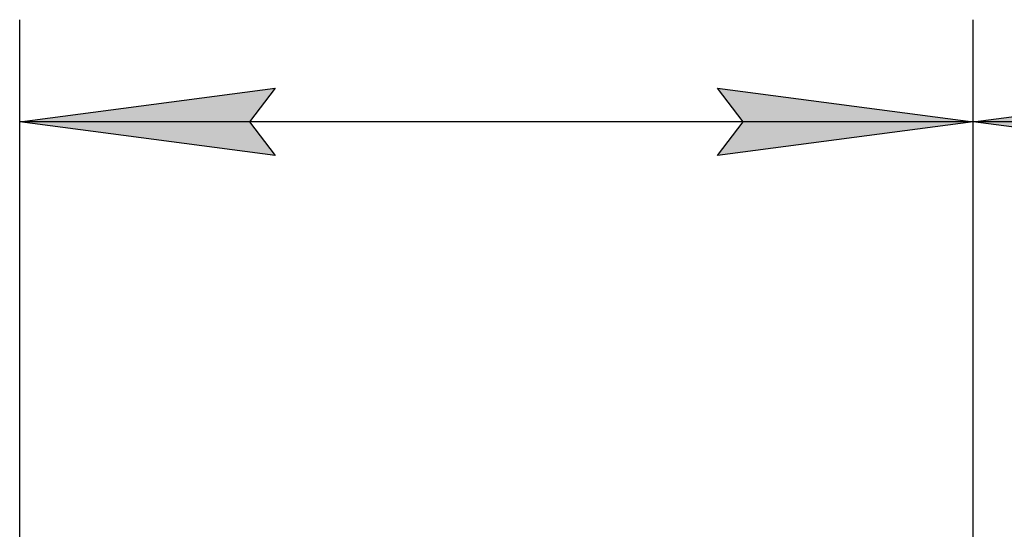
# Model space of a CAD drawing. Units: millimetres. Extents: x 0 to 32597, y -11 to 22275.
# Drawn here: x 7935 to 9381, y 19236 to 19985 of the extents above; entities that cross this region are included whole.
import ezdxf

# ---------------------------------------------------------------- set-up
doc = ezdxf.new("R2010")
doc.units = ezdxf.units.MM
doc.linetypes.add('K5LT_THIN', pattern=[0])
doc.layers.add('DIM', color=6, linetype='Continuous', true_color=0xff00ff)

msp = doc.modelspace()

# ---------------------------------------------------------------- hatches: boundary and pattern name
at = {"layer": 'DIM'}
for points in [[(8272.6, 19834.6), (8310.1, 19884), (7935.1, 19834.6), (8310.1, 19785.2)], [(9335.1, 19834.6), (8960.1, 19884), (8997.6, 19834.6), (8960.1, 19785.2)], [(9672.6, 19834.6), (9710.1, 19884), (9335.1, 19834.6), (9710.1, 19785.2)]]:
    msp.add_hatch(color=7, dxfattribs=at).paths.add_polyline_path(points)

# ---------------------------------------------------------------- linework, layer by layer
at = {"layer": 'DIM', "color": 7, "linetype": 'K5LT_THIN', "lineweight": 30}
for p, q in [((7935.1, 19046.3), (7935.1, 19984.6)), ((9335.1, 19046.3), (9335.1, 19984.6)), ((9335.1, 19046.3), (9335.1, 19984.6)), ((7935.1, 19834.6), (8310.1, 19884)), ((8310.1, 19884), (8272.6, 19834.6)), ((8997.6, 19834.6), (8960.1, 19884)), ((8960.1, 19884), (9335.1, 19834.6)), ((9335.1, 19834.6), (9710.1, 19884)), ((8310.1, 19785.2), (7935.1, 19834.6)), ((9335.1, 19834.6), (7935.1, 19834.6)), ((8272.6, 19834.6), (8310.1, 19785.2)), ((9335.1, 19834.6), (8960.1, 19785.2)), ((8960.1, 19785.2), (8997.6, 19834.6)), ((9710.1, 19785.2), (9335.1, 19834.6)), ((10735.1, 19834.6), (9335.1, 19834.6))]:
    msp.add_line(p, q, dxfattribs=at)

doc.saveas('drawing.dxf')
